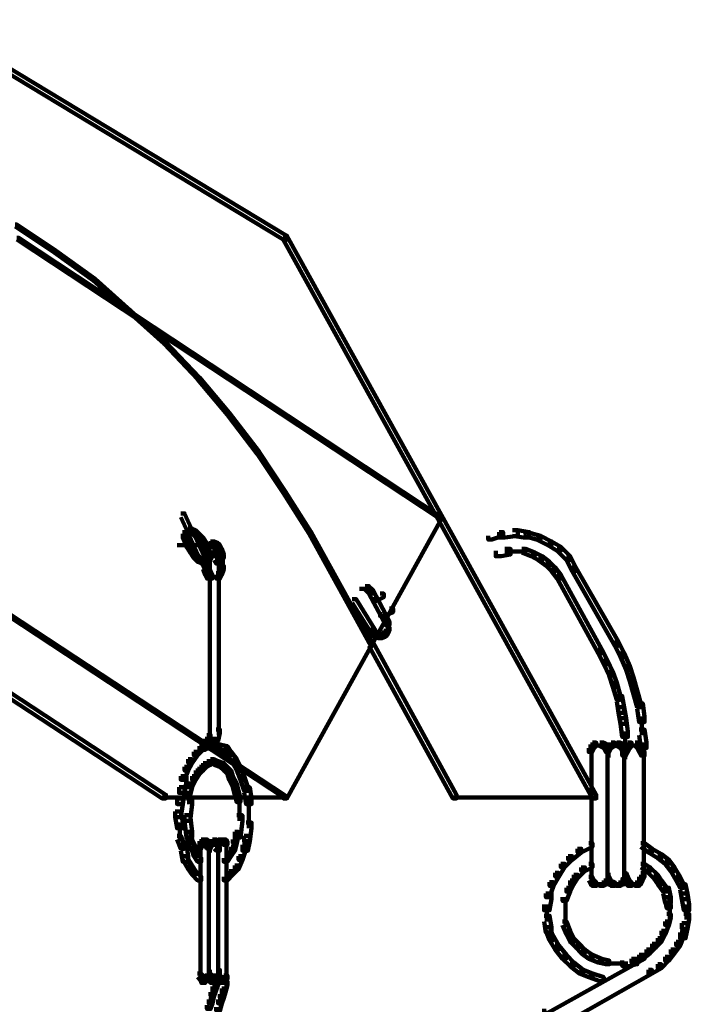
# Model space of a CAD drawing. Units: inches. Extents: x -19.8 to 30.1, y -27.2 to 35.8.
# Drawn here: x 8.3 to 9.5, y 22.6 to 24.3 of the extents above; entities that cross this region are included whole.
import ezdxf

# ---------------------------------------------------------------- set-up
doc = ezdxf.new("R2010")
doc.units = ezdxf.units.IN
doc.header["$MEASUREMENT"] = 0
doc.layers.add('Layer 1', color=7, linetype='Continuous')

# ---------------------------------------------------------------- blocks, each defined once
blk = doc.blocks.new('block 3')
at = {"layer": 'Layer 1', "color": 7, "lineweight": 140, "true_color": 0xffffff}
for points in [[(8.1123, 24.3475), (8.1188, 24.3475), (8.763, 23.9584), (8.763, 23.9517), (8.7565, 23.9517), (8.1123, 24.3408)], [(8.2734, 23.9785), (8.2767, 23.9785), (8.3471, 23.9316), (8.3471, 23.9282), (8.3438, 23.9282), (8.2734, 23.9752)], [(8.2767, 23.955), (8.2799, 23.955), (9.0414, 23.4518), (9.0414, 23.4485), (9.0382, 23.4485), (8.2767, 23.9517)], [(8.7565, 23.9584), (8.763, 23.9584), (9.0414, 23.4552), (9.0414, 23.4485), (9.0349, 23.4485), (8.7565, 23.9517)], [(8.3438, 23.9316), (8.3471, 23.9316), (8.4174, 23.8812), (8.4174, 23.8779), (8.4142, 23.8779), (8.3438, 23.9282)], [(8.4142, 23.8812), (8.4174, 23.8812), (8.4814, 23.8241), (8.4814, 23.8208), (8.4781, 23.8208), (8.4142, 23.8779)], [(8.4781, 23.8241), (8.4814, 23.8241), (8.5451, 23.7671), (8.5451, 23.7638), (8.5417, 23.7638), (8.4781, 23.8208)], [(8.5417, 23.7671), (8.5451, 23.7671), (8.6054, 23.7035), (8.6054, 23.7001), (8.602, 23.7001), (8.5417, 23.7638)], [(8.602, 23.7035), (8.6054, 23.7035), (8.6592, 23.6397), (8.6592, 23.6363), (8.6559, 23.6363), (8.602, 23.7001)], [(8.6559, 23.6397), (8.6592, 23.6397), (8.713, 23.5691), (8.713, 23.5658), (8.7093, 23.5658), (8.6559, 23.6363)], [(8.7093, 23.5691), (8.713, 23.5691), (8.7597, 23.4988), (8.7597, 23.4954), (8.7565, 23.4954), (8.7093, 23.5658)], [(8.7565, 23.4988), (8.7597, 23.4988), (8.8067, 23.425), (8.8067, 23.4217), (8.8033, 23.4217), (8.7565, 23.4954)], [(8.5718, 23.4586), (8.5786, 23.4586), (8.6288, 23.3479), (8.6288, 23.3411), (8.6222, 23.3411), (8.5718, 23.4518)], [(7.9949, 23.4518), (7.9981, 23.4518), (8.763, 22.9486), (8.763, 22.9452), (8.7597, 22.9452), (7.9949, 23.4485)], [(9.0349, 23.4552), (9.0414, 23.4552), (9.0414, 23.4485), (8.763, 22.9452), (8.7565, 22.9452), (8.7565, 22.9519)], [(9.0349, 23.4552), (9.0414, 23.4552), (9.32, 22.9519), (9.32, 22.9452), (9.3133, 22.9452), (9.0349, 23.4485)], [(8.5786, 23.4282), (8.5853, 23.4282), (8.5853, 23.4217), (8.582, 23.4149), (8.5754, 23.4149), (8.5754, 23.4217)], [(8.5754, 23.4217), (8.582, 23.4217), (8.5853, 23.4149), (8.5853, 23.4082), (8.5786, 23.4082), (8.5754, 23.4149)], [(8.5853, 23.4316), (8.5921, 23.4316), (8.5921, 23.425), (8.5853, 23.4217), (8.5786, 23.4217), (8.5786, 23.4282)], [(8.5853, 23.4316), (8.5921, 23.4316), (8.5988, 23.4282), (8.5988, 23.4217), (8.5921, 23.4217), (8.5853, 23.425)], [(8.5921, 23.4282), (8.5988, 23.4282), (8.6054, 23.4217), (8.6054, 23.4149), (8.5988, 23.4149), (8.5921, 23.4217)], [(8.5988, 23.4217), (8.6054, 23.4217), (8.612, 23.4149), (8.612, 23.4082), (8.6054, 23.4082), (8.5988, 23.4149)], [(8.8033, 23.425), (8.8067, 23.425), (8.9175, 23.2237), (8.9175, 23.2203), (8.9141, 23.2203), (8.8033, 23.4217)], [(9.1455, 23.425), (9.1522, 23.425), (9.1522, 23.4182), (9.1321, 23.4115), (9.1255, 23.4115), (9.1255, 23.4182)], [(9.1691, 23.4282), (9.1791, 23.4282), (9.1791, 23.4182), (9.1556, 23.4149), (9.1455, 23.4149), (9.1455, 23.425)], [(9.1691, 23.4282), (9.1791, 23.4282), (9.1993, 23.425), (9.1993, 23.4149), (9.1892, 23.4149), (9.1691, 23.4182)], [(9.1892, 23.425), (9.1959, 23.425), (9.2196, 23.4182), (9.2196, 23.4115), (9.2126, 23.4115), (9.1892, 23.4182)], [(8.5786, 23.4149), (8.5853, 23.4149), (8.5886, 23.4048), (8.5886, 23.3981), (8.582, 23.3981), (8.5786, 23.4082)], [(8.582, 23.4048), (8.5886, 23.4048), (8.5955, 23.3947), (8.5955, 23.3881), (8.5886, 23.3881), (8.582, 23.3981)], [(8.6054, 23.4149), (8.612, 23.4149), (8.619, 23.4048), (8.619, 23.3981), (8.612, 23.3981), (8.6054, 23.4082)], [(8.612, 23.4048), (8.619, 23.4048), (8.6222, 23.3947), (8.6222, 23.3881), (8.6156, 23.3881), (8.612, 23.3981)], [(8.6222, 23.4048), (8.6288, 23.4048), (8.6288, 23.3981), (8.6222, 23.3947), (8.6156, 23.3947), (8.6156, 23.4015)], [(8.6256, 23.4082), (8.6322, 23.4082), (8.6322, 23.4015), (8.6288, 23.3981), (8.6222, 23.3981), (8.6222, 23.4048)], [(8.6256, 23.4082), (8.6322, 23.4082), (8.6391, 23.4048), (8.6391, 23.3981), (8.6322, 23.3981), (8.6256, 23.4015)], [(8.6322, 23.4048), (8.6391, 23.4048), (8.6424, 23.4015), (8.6424, 23.3947), (8.6356, 23.3947), (8.6322, 23.3981)], [(9.2126, 23.4182), (9.2196, 23.4182), (9.2395, 23.4082), (9.2395, 23.4015), (9.2328, 23.4015), (9.2126, 23.4115)], [(9.2328, 23.4082), (9.2395, 23.4082), (9.2564, 23.3981), (9.2564, 23.3914), (9.2497, 23.3914), (9.2328, 23.4015)], [(8.5652, 23.4015), (8.6356, 23.4015)], [(8.5886, 23.3947), (8.5955, 23.3947), (8.602, 23.3848), (8.602, 23.378), (8.5955, 23.378), (8.5886, 23.3881)], [(8.6156, 23.4015), (8.6222, 23.4015), (8.6222, 23.3947), (8.619, 23.3881), (8.6122, 23.3881), (8.6122, 23.3947)], [(8.6156, 23.3947), (8.6222, 23.3947), (8.6256, 23.3848), (8.6256, 23.378), (8.619, 23.378), (8.6156, 23.3881)], [(8.6172, 23.3947), (8.6172, 23.3746)], [(8.6222, 23.3881), (8.6288, 23.3881), (8.6288, 23.3813), (8.6256, 23.3746), (8.619, 23.3746), (8.619, 23.3813)], [(8.6222, 23.3864), (8.6356, 23.3864)], [(8.6256, 23.3864), (8.6391, 23.3864)], [(8.6273, 23.3914), (8.6273, 23.3779)], [(8.6288, 23.3914), (8.6356, 23.3914), (8.6391, 23.3881), (8.6391, 23.3813), (8.6322, 23.3813), (8.6288, 23.3848)], [(8.6356, 23.4015), (8.6424, 23.4015), (8.6458, 23.3947), (8.6458, 23.3881), (8.6391, 23.3881), (8.6356, 23.3947)], [(8.6373, 23.3881), (8.6373, 23.3713)], [(8.6391, 23.3947), (8.6458, 23.3947), (8.6491, 23.3848), (8.6491, 23.3779), (8.6424, 23.3779), (8.6391, 23.3881)], [(9.1556, 23.3947), (9.1657, 23.3947), (9.1657, 23.3848), (9.149, 23.3813), (9.139, 23.3813), (9.139, 23.3914)], [(9.1556, 23.3898), (9.1825, 23.3898)], [(9.1723, 23.3898), (9.1959, 23.3898)], [(9.1859, 23.3947), (9.1924, 23.3947), (9.2092, 23.3881), (9.2092, 23.3813), (9.2027, 23.3813), (9.1859, 23.3881)], [(9.2027, 23.3881), (9.2092, 23.3881), (9.2228, 23.3813), (9.2228, 23.3746), (9.2161, 23.3746), (9.2027, 23.3813)], [(9.2497, 23.3981), (9.2564, 23.3981), (9.2731, 23.3813), (9.2731, 23.3746), (9.2663, 23.3746), (9.2497, 23.3914)], [(7.8841, 23.3813), (7.8907, 23.3813), (8.5451, 22.9519), (8.5451, 22.9452), (8.5385, 22.9452), (7.8841, 23.3746)], [(8.5955, 23.3848), (8.602, 23.3848), (8.6087, 23.378), (8.6087, 23.3713), (8.602, 23.3713), (8.5955, 23.378)], [(8.602, 23.378), (8.6087, 23.378), (8.6156, 23.3746), (8.6156, 23.368), (8.6087, 23.368), (8.602, 23.3713)], [(8.6156, 23.378), (8.6222, 23.378), (8.6222, 23.3713), (8.6156, 23.368), (8.6087, 23.368), (8.6087, 23.3746)], [(8.619, 23.3848), (8.6256, 23.3848), (8.6256, 23.378), (8.6222, 23.3713), (8.6156, 23.3713), (8.6156, 23.378)], [(8.6172, 23.3848), (8.6172, 23.3645)], [(8.6172, 23.3746), (8.6172, 23.3545)], [(8.6239, 23.3813), (8.6239, 23.3645)], [(8.6239, 23.3746), (8.6239, 23.0593)], [(8.6322, 23.3813), (8.6391, 23.3813), (8.6424, 23.3746), (8.6424, 23.368), (8.6356, 23.368), (8.6322, 23.3746)], [(8.6406, 23.3746), (8.6406, 23.0593)], [(8.6475, 23.3848), (8.6475, 23.3645)], [(8.6475, 23.3746), (8.6475, 23.3545)], [(9.2161, 23.3813), (9.2228, 23.3813), (9.2361, 23.3713), (9.2361, 23.3646), (9.2293, 23.3646), (9.2161, 23.3746)], [(9.2293, 23.3713), (9.2361, 23.3713), (9.2463, 23.3613), (9.2463, 23.3545), (9.2395, 23.3545), (9.2293, 23.3646)], [(9.2663, 23.3813), (9.2731, 23.3813), (9.2832, 23.3613), (9.2832, 23.3545), (9.2765, 23.3545), (9.2663, 23.3746)], [(8.6122, 23.3646), (8.619, 23.3646), (8.6222, 23.3545), (8.6222, 23.3479), (8.6156, 23.3479), (8.6122, 23.3578)], [(8.6156, 23.3545), (8.6222, 23.3545), (8.6256, 23.3479), (8.6256, 23.3411), (8.619, 23.3411), (8.6156, 23.3479)], [(8.6391, 23.3545), (8.6458, 23.3545), (8.6458, 23.3479), (8.6424, 23.3411), (8.6356, 23.3411), (8.6356, 23.3479)], [(8.6424, 23.3646), (8.6491, 23.3646), (8.6491, 23.3578), (8.6458, 23.3479), (8.6391, 23.3479), (8.6391, 23.3545)], [(9.2395, 23.3613), (9.2463, 23.3613), (9.2564, 23.3479), (9.2564, 23.3411), (9.2497, 23.3411), (9.2395, 23.3545)], [(9.2765, 23.3613), (9.2832, 23.3613), (9.3602, 23.2271), (9.3602, 23.2203), (9.3537, 23.2203), (9.2765, 23.3545)], [(9.2497, 23.3479), (9.2564, 23.3479), (9.33, 23.2136), (9.33, 23.2069), (9.3233, 23.2069), (9.2497, 23.3411)], [(8.8939, 23.3227), (8.9141, 23.3227)], [(8.904, 23.3277), (8.9107, 23.3277), (8.9175, 23.3209), (8.9175, 23.3142), (8.9107, 23.3142), (8.904, 23.3209)], [(8.9107, 23.3209), (8.9175, 23.3209), (8.9477, 23.264), (8.9477, 23.2572), (8.941, 23.2572), (8.9107, 23.3142)], [(8.8806, 23.3042), (8.8874, 23.3042), (8.9208, 23.2506), (8.9208, 23.2438), (8.9141, 23.2438), (8.8806, 23.2974)], [(8.9308, 23.3142), (8.9375, 23.3142), (8.9375, 23.3076), (8.9243, 23.3009), (8.9175, 23.3009), (8.9175, 23.3076)], [(8.9477, 23.2875), (8.9542, 23.2875), (8.9542, 23.2807), (8.9375, 23.274), (8.9308, 23.274), (8.9308, 23.2807)], [(8.946, 23.264), (8.946, 23.2506)], [(8.9141, 23.2506), (8.9208, 23.2506), (8.9243, 23.2438), (8.9243, 23.2371), (8.9175, 23.2371), (8.9141, 23.2438)], [(8.9375, 23.2472), (8.9444, 23.2472), (8.9444, 23.2404), (8.941, 23.2371), (8.9341, 23.2371), (8.9341, 23.2438)], [(8.941, 23.2539), (8.9477, 23.2539), (8.9477, 23.2472), (8.9444, 23.2404), (8.9375, 23.2404), (8.9375, 23.2472)], [(8.946, 23.2605), (8.946, 23.2438)], [(8.9107, 23.2271), (8.9175, 23.2271), (9.0685, 22.9519), (9.0685, 22.9452), (9.0619, 22.9452), (8.9107, 23.2203)], [(8.9175, 23.2389), (8.9308, 23.2389)], [(8.9208, 23.2438), (8.9276, 23.2438), (8.9341, 23.2404), (8.9341, 23.2338), (8.9276, 23.2338), (8.9208, 23.2371)], [(8.9341, 23.2438), (8.941, 23.2438), (8.941, 23.2371), (8.9341, 23.2338), (8.9276, 23.2338), (8.9276, 23.2404)], [(9.3537, 23.2271), (9.3602, 23.2271), (9.3706, 23.2069), (9.3706, 23.2002), (9.3636, 23.2002), (9.3537, 23.2203)], [(9.3233, 23.2136), (9.33, 23.2136), (9.3401, 23.1935), (9.3401, 23.1868), (9.3335, 23.1868), (9.3233, 23.2069)], [(9.3335, 23.1935), (9.3401, 23.1935), (9.3502, 23.1734), (9.3502, 23.1667), (9.3434, 23.1667), (9.3335, 23.1868)], [(9.3636, 23.2069), (9.3706, 23.2069), (9.3805, 23.1834), (9.3805, 23.1768), (9.3737, 23.1768), (9.3636, 23.2002)], [(9.3434, 23.1734), (9.3502, 23.1734), (9.357, 23.1533), (9.357, 23.1465), (9.3502, 23.1465), (9.3434, 23.1667)], [(9.3737, 23.1834), (9.3805, 23.1834), (9.3869, 23.1632), (9.3869, 23.1565), (9.3805, 23.1565), (9.3737, 23.1768)], [(9.3805, 23.1632), (9.3869, 23.1632), (9.394, 23.1398), (9.394, 23.1331), (9.3869, 23.1331), (9.3805, 23.1565)], [(9.3502, 23.1533), (9.357, 23.1533), (9.3636, 23.1297), (9.3636, 23.123), (9.357, 23.123), (9.3502, 23.1465)], [(9.3869, 23.1398), (9.394, 23.1398), (9.4006, 23.1163), (9.4006, 23.1096), (9.394, 23.1096), (9.3869, 23.1331)], [(9.357, 23.1297), (9.3668, 23.1297), (9.3706, 23.1096), (9.3706, 23.0996), (9.3602, 23.0996), (9.357, 23.1197)], [(9.3602, 23.1096), (9.3706, 23.1096), (9.3737, 23.0896), (9.3737, 23.0795), (9.3636, 23.0795), (9.3602, 23.0996)], [(9.394, 23.1163), (9.4038, 23.1163), (9.4072, 23.0929), (9.4072, 23.0828), (9.3972, 23.0828), (9.394, 23.1063)], [(9.3636, 23.0896), (9.3737, 23.0896), (9.3771, 23.066), (9.3771, 23.056), (9.3668, 23.056), (9.3636, 23.0795)], [(9.4022, 23.0929), (9.4022, 23.0593)], [(8.6239, 23.0693), (8.6239, 23.0492)], [(8.6356, 23.0693), (8.6424, 23.0693), (8.6424, 23.0626), (8.6391, 23.0492), (8.6322, 23.0492), (8.6322, 23.056)], [(9.3972, 23.0693), (9.4072, 23.0693), (9.4106, 23.0459), (9.4106, 23.0358), (9.4006, 23.0358), (9.3972, 23.0593)], [(8.6156, 23.0526), (8.6222, 23.0526), (8.6222, 23.0459), (8.619, 23.0358), (8.6122, 23.0358), (8.6122, 23.0426)], [(8.619, 23.0593), (8.6256, 23.0593), (8.6256, 23.0526), (8.6222, 23.0459), (8.6156, 23.0459), (8.6156, 23.0526)], [(8.6373, 23.056), (8.6373, 23.0358)], [(9.372, 23.066), (9.372, 23.0358)], [(8.6054, 23.0391), (8.6122, 23.0391), (8.6122, 23.0325), (8.602, 23.0224), (8.5955, 23.0224), (8.5955, 23.0291)], [(8.6156, 23.0426), (8.6222, 23.0426), (8.6222, 23.0358), (8.6122, 23.0325), (8.6054, 23.0325), (8.6054, 23.0391)], [(8.6122, 23.0426), (8.619, 23.0426), (8.619, 23.0358), (8.6156, 23.0325), (8.6087, 23.0325), (8.6087, 23.0391)], [(8.6256, 23.0459), (8.6322, 23.0459), (8.6322, 23.0391), (8.6222, 23.0358), (8.6156, 23.0358), (8.6156, 23.0426)], [(8.6256, 23.0459), (8.6322, 23.0459), (8.6424, 23.0426), (8.6424, 23.0358), (8.6356, 23.0358), (8.6256, 23.0391)], [(8.6356, 23.0426), (8.6424, 23.0426), (8.6559, 23.0391), (8.6559, 23.0325), (8.6491, 23.0325), (8.6356, 23.0358)], [(8.6491, 23.0391), (8.6559, 23.0391), (8.6624, 23.0291), (8.6624, 23.0224), (8.6559, 23.0224), (8.6491, 23.0325)], [(9.31, 23.0426), (9.3166, 23.0426), (9.3166, 23.0358), (9.3133, 23.0291), (9.3067, 23.0291), (9.3067, 23.0358)], [(9.3133, 23.0459), (9.32, 23.0459), (9.32, 23.0391), (9.3166, 23.0358), (9.31, 23.0358), (9.31, 23.0426)], [(9.3116, 23.0358), (9.3116, 23.0191)], [(9.3133, 23.0408), (9.33, 23.0408)], [(9.32, 23.0408), (9.3369, 23.0408)], [(9.3268, 23.0459), (9.3335, 23.0459), (9.3401, 23.0426), (9.3401, 23.0358), (9.3335, 23.0358), (9.3268, 23.0391)], [(9.3335, 23.0426), (9.3401, 23.0426), (9.3434, 23.0358), (9.3434, 23.0291), (9.3369, 23.0291), (9.3335, 23.0358)], [(9.3401, 23.0426), (9.3467, 23.0426), (9.3467, 23.0358), (9.3434, 23.0291), (9.3369, 23.0291), (9.3369, 23.0358)], [(9.3467, 23.0459), (9.3537, 23.0459), (9.3537, 23.0391), (9.3467, 23.0358), (9.3401, 23.0358), (9.3401, 23.0426)], [(9.342, 23.0358), (9.342, 23.0191)], [(9.342, 23.0358), (9.342, 23.0191)], [(9.3467, 23.0408), (9.3636, 23.0408)], [(9.3537, 23.0408), (9.3668, 23.0408)], [(9.357, 23.0459), (9.3636, 23.0459), (9.3706, 23.0426), (9.3706, 23.0358), (9.3636, 23.0358), (9.357, 23.0391)], [(9.3636, 23.0426), (9.3706, 23.0426), (9.3737, 23.0358), (9.3737, 23.0291), (9.3668, 23.0291), (9.3636, 23.0358)], [(9.3706, 23.0358), (9.3771, 23.0358), (9.3771, 23.0291), (9.3737, 23.0224), (9.3668, 23.0224), (9.3668, 23.0291)], [(9.3737, 23.0426), (9.3805, 23.0426), (9.3805, 23.0358), (9.3771, 23.0291), (9.3706, 23.0291), (9.3706, 23.0358)], [(9.372, 23.0459), (9.372, 23.0158)], [(9.372, 23.0358), (9.372, 23.0191)], [(9.3771, 23.0459), (9.3838, 23.0459), (9.3838, 23.0391), (9.3805, 23.0358), (9.3737, 23.0358), (9.3737, 23.0426)], [(9.3771, 23.0408), (9.394, 23.0408)], [(9.3838, 23.0408), (9.4006, 23.0408)], [(9.3903, 23.0459), (9.3972, 23.0459), (9.4006, 23.0426), (9.4006, 23.0358), (9.394, 23.0358), (9.3903, 23.0391)], [(9.394, 23.0426), (9.4006, 23.0426), (9.4038, 23.0358), (9.4038, 23.0291), (9.3972, 23.0291), (9.394, 23.0358)], [(9.3972, 23.0358), (9.4038, 23.0358), (9.4072, 23.0291), (9.4072, 23.0224), (9.4006, 23.0224), (9.3972, 23.0291)], [(9.4056, 23.0459), (9.4056, 23.0158)], [(8.5853, 23.0158), (8.5921, 23.0158), (8.5921, 23.0089), (8.5853, 22.9955), (8.5786, 22.9955), (8.5786, 23.0023)], [(8.5955, 23.0291), (8.602, 23.0291), (8.602, 23.0224), (8.5921, 23.0089), (8.5853, 23.0089), (8.5853, 23.0158)], [(8.6256, 23.0158), (8.6322, 23.0158), (8.6322, 23.0089), (8.6256, 23.0057), (8.619, 23.0057), (8.619, 23.0123)], [(8.6256, 23.0158), (8.6322, 23.0158), (8.6391, 23.0123), (8.6391, 23.0057), (8.6322, 23.0057), (8.6256, 23.0089)], [(8.6559, 23.0291), (8.6624, 23.0291), (8.6726, 23.0158), (8.6726, 23.0089), (8.6658, 23.0089), (8.6559, 23.0224)], [(8.6658, 23.0158), (8.6726, 23.0158), (8.6791, 23.0023), (8.6791, 22.9955), (8.6726, 22.9955), (8.6658, 23.0089)], [(9.3116, 23.0291), (9.3116, 22.8011)], [(9.3401, 23.0291), (9.3401, 22.8043)], [(9.3706, 23.0291), (9.3706, 22.8043)], [(9.4056, 23.0291), (9.4056, 22.8011)], [(8.5786, 23.0023), (8.5853, 23.0023), (8.5853, 22.9955), (8.5786, 22.9788), (8.5718, 22.9788), (8.5718, 22.9855)], [(8.6054, 23.0023), (8.6122, 23.0023), (8.6122, 22.9955), (8.6054, 22.9889), (8.5988, 22.9889), (8.5988, 22.9955)], [(8.6122, 23.0089), (8.619, 23.0089), (8.619, 23.0023), (8.6122, 22.9955), (8.6054, 22.9955), (8.6054, 23.0023)], [(8.619, 23.0123), (8.6256, 23.0123), (8.6256, 23.0057), (8.619, 23.0023), (8.6122, 23.0023), (8.6122, 23.0089)], [(8.6322, 23.0123), (8.6391, 23.0123), (8.6491, 23.0089), (8.6491, 23.0023), (8.6424, 23.0023), (8.6322, 23.0057)], [(8.6424, 23.0089), (8.6491, 23.0089), (8.6559, 23.0023), (8.6559, 22.9955), (8.6491, 22.9955), (8.6424, 23.0023)], [(8.6491, 23.0023), (8.6559, 23.0023), (8.6624, 22.9955), (8.6624, 22.9889), (8.6559, 22.9889), (8.6491, 22.9955)], [(8.6726, 23.0023), (8.6791, 23.0023), (8.6859, 22.9855), (8.6859, 22.9788), (8.6791, 22.9788), (8.6726, 22.9955)], [(8.5718, 22.9855), (8.582, 22.9855), (8.582, 22.9755), (8.5786, 22.9553), (8.5686, 22.9553), (8.5686, 22.9653)], [(8.5921, 22.9855), (8.5988, 22.9855), (8.5988, 22.9788), (8.5921, 22.9653), (8.5853, 22.9653), (8.5853, 22.972)], [(8.5988, 22.9955), (8.6054, 22.9955), (8.6054, 22.9889), (8.5988, 22.9788), (8.5921, 22.9788), (8.5921, 22.9855)], [(8.6559, 22.9955), (8.6624, 22.9955), (8.6658, 22.9855), (8.6658, 22.9788), (8.6592, 22.9788), (8.6559, 22.9889)], [(8.6592, 22.9855), (8.6658, 22.9855), (8.6726, 22.972), (8.6726, 22.9653), (8.6658, 22.9653), (8.6592, 22.9788)], [(8.6791, 22.9855), (8.6859, 22.9855), (8.6928, 22.9653), (8.6928, 22.9587), (8.6859, 22.9587), (8.6791, 22.9788)], [(8.5686, 22.9653), (8.5786, 22.9653), (8.5786, 22.9553), (8.5754, 22.9352), (8.5652, 22.9352), (8.5652, 22.9452)], [(8.5853, 22.972), (8.5921, 22.972), (8.5921, 22.9653), (8.5886, 22.9519), (8.582, 22.9519), (8.582, 22.9587)], [(8.6658, 22.972), (8.6726, 22.972), (8.6759, 22.9587), (8.6759, 22.9519), (8.6692, 22.9519), (8.6658, 22.9653)], [(8.6859, 22.9653), (8.696, 22.9653), (8.6993, 22.9452), (8.6993, 22.9352), (8.6895, 22.9352), (8.6859, 22.9553)], [(8.5385, 22.947), (8.7665, 22.947)], [(8.5652, 22.9452), (8.5754, 22.9452), (8.5754, 22.9352), (8.5718, 22.9116), (8.5618, 22.9116), (8.5618, 22.9218)], [(8.582, 22.9452), (8.5921, 22.9452), (8.5921, 22.9352), (8.5886, 22.905), (8.5786, 22.905), (8.5786, 22.915)], [(8.5871, 22.9587), (8.5871, 22.9352)], [(8.6692, 22.9587), (8.6759, 22.9587), (8.6791, 22.9452), (8.6791, 22.9386), (8.6726, 22.9386), (8.6692, 22.9519)], [(8.6776, 22.9452), (8.6776, 22.905)], [(8.6943, 22.9452), (8.6943, 22.9115)], [(9.0619, 22.947), (9.3233, 22.947)], [(8.5618, 22.9218), (8.5718, 22.9218), (8.5754, 22.9017), (8.5754, 22.8915), (8.5652, 22.8915), (8.5618, 22.9116)], [(8.5786, 22.915), (8.5886, 22.915), (8.5921, 22.8849), (8.5921, 22.8748), (8.582, 22.8748), (8.5786, 22.905)], [(8.6726, 22.915), (8.6827, 22.915), (8.6827, 22.905), (8.6791, 22.8748), (8.6692, 22.8748), (8.6692, 22.8849)], [(8.6943, 22.9218), (8.6943, 22.8915)], [(8.5703, 22.9017), (8.5703, 22.8681)], [(8.6895, 22.9017), (8.6993, 22.9017), (8.6993, 22.8915), (8.696, 22.8681), (8.6859, 22.8681), (8.6859, 22.8782)], [(8.5652, 22.8782), (8.5718, 22.8782), (8.5786, 22.8614), (8.5786, 22.8547), (8.5718, 22.8547), (8.5652, 22.8714)], [(8.582, 22.8849), (8.5886, 22.8849), (8.5921, 22.8714), (8.5921, 22.8647), (8.5853, 22.8647), (8.582, 22.8782)], [(8.6692, 22.8849), (8.6759, 22.8849), (8.6759, 22.8782), (8.6726, 22.8647), (8.6658, 22.8647), (8.6658, 22.8714)], [(8.6859, 22.8782), (8.696, 22.8782), (8.696, 22.8681), (8.6928, 22.8511), (8.6827, 22.8511), (8.6827, 22.8614)], [(8.5718, 22.8614), (8.582, 22.8614), (8.5853, 22.8413), (8.5853, 22.8311), (8.5754, 22.8311), (8.5718, 22.8511)], [(8.5853, 22.8714), (8.5921, 22.8714), (8.5988, 22.858), (8.5988, 22.8511), (8.5921, 22.8511), (8.5853, 22.8647)], [(8.5921, 22.858), (8.5988, 22.858), (8.602, 22.8479), (8.602, 22.8413), (8.5955, 22.8413), (8.5921, 22.8511)], [(8.6054, 22.8681), (8.6122, 22.8681), (8.6122, 22.8614), (8.6087, 22.8547), (8.602, 22.8547), (8.602, 22.8614)], [(8.6087, 22.8714), (8.6156, 22.8714), (8.6156, 22.8647), (8.6122, 22.8614), (8.6054, 22.8614), (8.6054, 22.8681)], [(8.6072, 22.8614), (8.6072, 22.8479)], [(8.6072, 22.858), (8.6072, 22.6265)], [(8.6087, 22.8664), (8.6222, 22.8664)], [(8.6122, 22.8714), (8.619, 22.8714), (8.6222, 22.8681), (8.6222, 22.8614), (8.6156, 22.8614), (8.6122, 22.8647)], [(8.6139, 22.8714), (8.6139, 22.8614)], [(8.6156, 22.8681), (8.6222, 22.8681), (8.6256, 22.8614), (8.6256, 22.8547), (8.619, 22.8547), (8.6156, 22.8614)], [(8.6222, 22.8681), (8.6288, 22.8681), (8.6288, 22.8614), (8.6256, 22.8547), (8.619, 22.8547), (8.619, 22.8614)], [(8.6222, 22.8664), (8.6356, 22.8664)], [(8.6222, 22.858), (8.6222, 22.6299)], [(8.6239, 22.8614), (8.6239, 22.8479)], [(8.6239, 22.8614), (8.6239, 22.8479)], [(8.6256, 22.8664), (8.6391, 22.8664)], [(8.6273, 22.8714), (8.6273, 22.858)], [(8.6288, 22.8714), (8.6356, 22.8714), (8.6391, 22.8681), (8.6391, 22.8614), (8.6322, 22.8614), (8.6288, 22.8647)], [(8.6322, 22.8614), (8.6391, 22.8614), (8.6424, 22.858), (8.6424, 22.8511), (8.6356, 22.8511), (8.6322, 22.8547)], [(8.6391, 22.8714), (8.6458, 22.8714), (8.6458, 22.8647), (8.6424, 22.8614), (8.6356, 22.8614), (8.6356, 22.8681)], [(8.6373, 22.8681), (8.6373, 22.8511)], [(8.6391, 22.8664), (8.6525, 22.8664)], [(8.6391, 22.858), (8.6391, 22.6299)], [(8.6406, 22.8681), (8.6406, 22.8511)], [(8.6406, 22.8614), (8.6406, 22.8479)], [(8.6424, 22.8664), (8.6559, 22.8664)], [(8.6458, 22.8714), (8.6525, 22.8714), (8.6559, 22.8681), (8.6559, 22.8614), (8.6491, 22.8614), (8.6458, 22.8647)], [(8.6541, 22.8681), (8.6541, 22.8511)], [(8.6541, 22.8614), (8.6541, 22.8479)], [(8.6541, 22.858), (8.6541, 22.6265)], [(8.6624, 22.858), (8.6692, 22.858), (8.6692, 22.8511), (8.6624, 22.8413), (8.6559, 22.8413), (8.6559, 22.8479)], [(8.6658, 22.8714), (8.6726, 22.8714), (8.6726, 22.8647), (8.6692, 22.8511), (8.6624, 22.8511), (8.6624, 22.858)], [(8.6827, 22.8614), (8.6895, 22.8614), (8.6895, 22.8547), (8.6827, 22.8345), (8.6759, 22.8345), (8.6759, 22.8413)], [(9.2866, 22.8547), (9.2931, 22.8547), (9.2931, 22.8479), (9.2765, 22.8345), (9.2697, 22.8345), (9.2697, 22.8413)], [(9.3067, 22.8647), (9.3133, 22.8647), (9.3133, 22.858), (9.2931, 22.8479), (9.2866, 22.8479), (9.2866, 22.8547)], [(9.4006, 22.8647), (9.4072, 22.8647), (9.4207, 22.8547), (9.4207, 22.8479), (9.4141, 22.8479), (9.4006, 22.858)], [(9.4141, 22.8547), (9.4207, 22.8547), (9.4375, 22.8446), (9.4375, 22.8378), (9.4309, 22.8378), (9.4141, 22.8479)], [(8.5754, 22.8413), (8.582, 22.8413), (8.5921, 22.8244), (8.5921, 22.8177), (8.5853, 22.8177), (8.5754, 22.8345)], [(8.5955, 22.8479), (8.602, 22.8479), (8.6087, 22.8378), (8.6087, 22.8311), (8.602, 22.8311), (8.5955, 22.8413)], [(8.6559, 22.8479), (8.6624, 22.8479), (8.6624, 22.8413), (8.6559, 22.8311), (8.6491, 22.8311), (8.6491, 22.8378)], [(8.6759, 22.8413), (8.6827, 22.8413), (8.6827, 22.8345), (8.6759, 22.8177), (8.6692, 22.8177), (8.6692, 22.8244)], [(9.2697, 22.8413), (9.2765, 22.8413), (9.2765, 22.8345), (9.263, 22.8211), (9.2564, 22.8211), (9.2564, 22.8277)], [(9.4309, 22.8446), (9.4375, 22.8446), (9.451, 22.8345), (9.451, 22.8277), (9.4442, 22.8277), (9.4309, 22.8378)], [(8.5853, 22.8244), (8.5921, 22.8244), (8.5988, 22.8143), (8.5988, 22.8077), (8.5921, 22.8077), (8.5853, 22.8177)], [(8.6692, 22.8244), (8.6759, 22.8244), (8.6759, 22.8177), (8.6658, 22.8077), (8.6592, 22.8077), (8.6592, 22.8143)], [(9.2564, 22.8277), (9.263, 22.8277), (9.263, 22.8211), (9.2529, 22.8043), (9.2463, 22.8043), (9.2463, 22.811)], [(9.2931, 22.8211), (9.2998, 22.8211), (9.2998, 22.8143), (9.2866, 22.8011), (9.2798, 22.8011), (9.2798, 22.8077)], [(9.3067, 22.8277), (9.3133, 22.8277), (9.3133, 22.8211), (9.2998, 22.8143), (9.2931, 22.8143), (9.2931, 22.8211)], [(9.4006, 22.8277), (9.4072, 22.8277), (9.4174, 22.8211), (9.4174, 22.8143), (9.4106, 22.8143), (9.4006, 22.8211)], [(9.4106, 22.8211), (9.4174, 22.8211), (9.4309, 22.8077), (9.4309, 22.8011), (9.4239, 22.8011), (9.4106, 22.8143)], [(9.4442, 22.8345), (9.451, 22.8345), (9.4609, 22.8211), (9.4609, 22.8143), (9.4542, 22.8143), (9.4442, 22.8277)], [(9.4542, 22.8211), (9.4609, 22.8211), (9.4711, 22.8043), (9.4711, 22.7976), (9.4642, 22.7976), (9.4542, 22.8143)], [(8.5921, 22.8143), (8.5988, 22.8143), (8.6087, 22.8043), (8.6087, 22.7976), (8.602, 22.7976), (8.5921, 22.8077)], [(8.6592, 22.8143), (8.6658, 22.8143), (8.6658, 22.8077), (8.6559, 22.7976), (8.6491, 22.7976), (8.6491, 22.8043)], [(9.2463, 22.811), (9.2529, 22.811), (9.2529, 22.8043), (9.2429, 22.7876), (9.2361, 22.7876), (9.2361, 22.7942)], [(9.2798, 22.8077), (9.2866, 22.8077), (9.2866, 22.8011), (9.2798, 22.7908), (9.2731, 22.7908), (9.2731, 22.7976)], [(9.3067, 22.8043), (9.3133, 22.8043), (9.3166, 22.7976), (9.3166, 22.7908), (9.31, 22.7908), (9.3067, 22.7976)], [(9.3116, 22.811), (9.3116, 22.7942)], [(9.3369, 22.8043), (9.3434, 22.8043), (9.3434, 22.7976), (9.3401, 22.7908), (9.3335, 22.7908), (9.3335, 22.7976)], [(9.3369, 22.8043), (9.3434, 22.8043), (9.3467, 22.7976), (9.3467, 22.7908), (9.3401, 22.7908), (9.3369, 22.7976)], [(9.342, 22.811), (9.342, 22.7942)], [(9.342, 22.811), (9.342, 22.7942)], [(9.3668, 22.8043), (9.3737, 22.8043), (9.3737, 22.7976), (9.3706, 22.7908), (9.3636, 22.7908), (9.3636, 22.7976)], [(9.3668, 22.811), (9.3737, 22.811), (9.3771, 22.8043), (9.3771, 22.7976), (9.3706, 22.7976), (9.3668, 22.8043)], [(9.3706, 22.8043), (9.3771, 22.8043), (9.3805, 22.7976), (9.3805, 22.7908), (9.3737, 22.7908), (9.3706, 22.7976)], [(9.372, 22.811), (9.372, 22.7942)], [(9.3972, 22.8043), (9.4038, 22.8043), (9.4038, 22.7976), (9.4006, 22.7908), (9.394, 22.7908), (9.394, 22.7976)], [(9.4006, 22.811), (9.4072, 22.811), (9.4072, 22.8043), (9.4038, 22.7976), (9.3972, 22.7976), (9.3972, 22.8043)], [(9.4239, 22.8077), (9.4309, 22.8077), (9.4375, 22.7976), (9.4375, 22.7908), (9.4309, 22.7908), (9.4239, 22.8011)], [(9.4642, 22.8043), (9.4711, 22.8043), (9.4779, 22.7908), (9.4779, 22.7843), (9.4711, 22.7843), (9.4642, 22.7976)], [(9.2361, 22.7942), (9.2429, 22.7942), (9.2429, 22.7876), (9.2361, 22.7674), (9.2293, 22.7674), (9.2293, 22.7741)], [(9.2663, 22.7843), (9.2731, 22.7843), (9.2731, 22.7775), (9.2663, 22.7607), (9.2596, 22.7607), (9.2596, 22.7674)], [(9.2731, 22.7976), (9.2798, 22.7976), (9.2798, 22.7908), (9.2731, 22.7775), (9.2663, 22.7775), (9.2663, 22.7843)], [(9.31, 22.7976), (9.3166, 22.7976), (9.32, 22.7942), (9.32, 22.7876), (9.3133, 22.7876), (9.31, 22.7908)], [(9.3133, 22.7893), (9.33, 22.7893)], [(9.32, 22.7893), (9.3369, 22.7893)], [(9.3335, 22.7976), (9.3401, 22.7976), (9.3401, 22.7908), (9.3335, 22.7876), (9.3268, 22.7876), (9.3268, 22.7942)], [(9.3401, 22.7976), (9.3467, 22.7976), (9.3537, 22.7942), (9.3537, 22.7876), (9.3467, 22.7876), (9.3401, 22.7908)], [(9.3467, 22.7893), (9.3636, 22.7893)], [(9.3537, 22.7893), (9.3668, 22.7893)], [(9.3636, 22.7976), (9.3706, 22.7976), (9.3706, 22.7908), (9.3636, 22.7876), (9.357, 22.7876), (9.357, 22.7942)], [(9.3737, 22.7976), (9.3805, 22.7976), (9.3838, 22.7942), (9.3838, 22.7876), (9.3771, 22.7876), (9.3737, 22.7908)], [(9.3771, 22.7893), (9.394, 22.7893)], [(9.3838, 22.7893), (9.4006, 22.7893)], [(9.394, 22.7976), (9.4006, 22.7976), (9.4006, 22.7908), (9.3972, 22.7876), (9.3903, 22.7876), (9.3903, 22.7942)], [(9.4309, 22.7976), (9.4375, 22.7976), (9.4474, 22.7843), (9.4474, 22.7775), (9.4408, 22.7775), (9.4309, 22.7908)], [(9.4408, 22.7843), (9.451, 22.7843), (9.4542, 22.7674), (9.4542, 22.7574), (9.4442, 22.7574), (9.4408, 22.7741)], [(9.4711, 22.7908), (9.4811, 22.7908), (9.4844, 22.7741), (9.4844, 22.7641), (9.4744, 22.7641), (9.4711, 22.7809)], [(9.2293, 22.7741), (9.2395, 22.7741), (9.2395, 22.7641), (9.2361, 22.744), (9.2262, 22.744), (9.2262, 22.754)], [(9.2648, 22.7674), (9.2648, 22.744)], [(9.4442, 22.7674), (9.451, 22.7674), (9.4542, 22.754), (9.4542, 22.7472), (9.4474, 22.7472), (9.4442, 22.7607)], [(9.4744, 22.7741), (9.4844, 22.7741), (9.4877, 22.754), (9.4877, 22.744), (9.4779, 22.744), (9.4744, 22.7641)], [(9.2311, 22.754), (9.2311, 22.7238)], [(9.2648, 22.754), (9.2648, 22.7272)], [(9.4527, 22.754), (9.4527, 22.7272)], [(9.4827, 22.754), (9.4827, 22.7272)], [(9.2262, 22.7339), (9.2361, 22.7339), (9.2395, 22.7137), (9.2395, 22.7038), (9.2293, 22.7038), (9.2262, 22.7238)], [(9.2648, 22.7371), (9.2648, 22.7137)], [(9.4474, 22.7372), (9.4542, 22.7372), (9.4542, 22.7306), (9.451, 22.7171), (9.4442, 22.7171), (9.4442, 22.7238)], [(9.4779, 22.7372), (9.4877, 22.7372), (9.4877, 22.7272), (9.4844, 22.7104), (9.4744, 22.7104), (9.4744, 22.7205)], [(9.2293, 22.7137), (9.2361, 22.7137), (9.2429, 22.697), (9.2429, 22.6903), (9.2361, 22.6903), (9.2293, 22.707)], [(9.2596, 22.7238), (9.2663, 22.7238), (9.2731, 22.707), (9.2731, 22.7003), (9.2663, 22.7003), (9.2596, 22.7171)], [(9.4442, 22.7238), (9.451, 22.7238), (9.451, 22.7171), (9.4442, 22.7003), (9.4375, 22.7003), (9.4375, 22.707)], [(9.4744, 22.7205), (9.4844, 22.7205), (9.4844, 22.7104), (9.4811, 22.6935), (9.4711, 22.6935), (9.4711, 22.7038)], [(9.2361, 22.697), (9.2429, 22.697), (9.2529, 22.6802), (9.2529, 22.6735), (9.2463, 22.6735), (9.2361, 22.6903)], [(9.2663, 22.707), (9.2731, 22.707), (9.2798, 22.6935), (9.2798, 22.687), (9.2731, 22.687), (9.2663, 22.7003)], [(9.4375, 22.707), (9.4442, 22.707), (9.4442, 22.7003), (9.4375, 22.687), (9.4309, 22.687), (9.4309, 22.6935)], [(9.4711, 22.7038), (9.4779, 22.7038), (9.4779, 22.697), (9.4711, 22.6802), (9.4642, 22.6802), (9.4642, 22.687)], [(9.2463, 22.6802), (9.2529, 22.6802), (9.2663, 22.6634), (9.2663, 22.6567), (9.2596, 22.6567), (9.2463, 22.6735)], [(9.2731, 22.6935), (9.2798, 22.6935), (9.2897, 22.6835), (9.2897, 22.6768), (9.2832, 22.6768), (9.2731, 22.687)], [(9.2832, 22.6835), (9.2897, 22.6835), (9.2998, 22.6735), (9.2998, 22.6668), (9.2931, 22.6668), (9.2832, 22.6768)], [(9.4207, 22.6835), (9.4275, 22.6835), (9.4275, 22.6768), (9.4174, 22.6668), (9.4106, 22.6668), (9.4106, 22.6735)], [(9.4309, 22.6935), (9.4375, 22.6935), (9.4375, 22.687), (9.4275, 22.6768), (9.4207, 22.6768), (9.4207, 22.6835)], [(9.4642, 22.687), (9.4711, 22.687), (9.4711, 22.6802), (9.4609, 22.6668), (9.4542, 22.6668), (9.4542, 22.6735)], [(9.4006, 22.6634), (9.4072, 22.6634), (9.4072, 22.6567), (9.2328, 22.5594), (9.2262, 22.5594), (9.2262, 22.5662)], [(9.2596, 22.6634), (9.2663, 22.6634), (9.2798, 22.6501), (9.2798, 22.6433), (9.2731, 22.6433), (9.2596, 22.6567)], [(9.2931, 22.6735), (9.2998, 22.6735), (9.3133, 22.6634), (9.3133, 22.6567), (9.3067, 22.6567), (9.2931, 22.6668)], [(9.3067, 22.6634), (9.3133, 22.6634), (9.33, 22.6567), (9.33, 22.6501), (9.3233, 22.6501), (9.3067, 22.6567)], [(9.3972, 22.6634), (9.4038, 22.6634), (9.4038, 22.6567), (9.3903, 22.6501), (9.3838, 22.6501), (9.3838, 22.6567)], [(9.4106, 22.6735), (9.4174, 22.6735), (9.4174, 22.6668), (9.4038, 22.6567), (9.3972, 22.6567), (9.3972, 22.6634)], [(9.4442, 22.6601), (9.451, 22.6601), (9.451, 22.6533), (9.4375, 22.6399), (9.4309, 22.6399), (9.4309, 22.6467)], [(9.4542, 22.6735), (9.4609, 22.6735), (9.4609, 22.6668), (9.451, 22.6533), (9.4442, 22.6533), (9.4442, 22.6601)], [(9.2731, 22.6501), (9.2798, 22.6501), (9.2965, 22.6366), (9.2965, 22.6299), (9.2897, 22.6299), (9.2731, 22.6433)], [(9.3233, 22.6567), (9.33, 22.6567), (9.3434, 22.6533), (9.3434, 22.6467), (9.3369, 22.6467), (9.3233, 22.6501)], [(9.3369, 22.6482), (9.3636, 22.6482)], [(9.3537, 22.6482), (9.3771, 22.6482)], [(9.3838, 22.6567), (9.394, 22.6567), (9.394, 22.6467), (9.3771, 22.6433), (9.3668, 22.6433), (9.3668, 22.6533)], [(9.4309, 22.6467), (9.4375, 22.6467), (9.4375, 22.6399), (9.4207, 22.6299), (9.4141, 22.6299), (9.4141, 22.6366)], [(8.602, 22.6299), (8.6087, 22.6299), (8.6122, 22.6265), (8.6122, 22.6198), (8.6054, 22.6198), (8.602, 22.6232)], [(8.6054, 22.6265), (8.6122, 22.6265), (8.6156, 22.6232), (8.6156, 22.6164), (8.6087, 22.6164), (8.6054, 22.6198)], [(8.6072, 22.6366), (8.6072, 22.6198)], [(8.6156, 22.6265), (8.6222, 22.6265), (8.6222, 22.6198), (8.619, 22.6164), (8.6122, 22.6164), (8.6122, 22.6232)], [(8.619, 22.6299), (8.6256, 22.6299), (8.6256, 22.6232), (8.6222, 22.6198), (8.6156, 22.6198), (8.6156, 22.6265)], [(8.619, 22.6299), (8.6256, 22.6299), (8.6288, 22.6265), (8.6288, 22.6198), (8.6222, 22.6198), (8.619, 22.6232)], [(8.6239, 22.6366), (8.6239, 22.6198)], [(8.6239, 22.6366), (8.6239, 22.6198)], [(8.6273, 22.6265), (8.6273, 22.6131)], [(8.6322, 22.6265), (8.6391, 22.6265), (8.6391, 22.6198), (8.6356, 22.6164), (8.6288, 22.6164), (8.6288, 22.6232)], [(8.6356, 22.6366), (8.6424, 22.6366), (8.6424, 22.6299), (8.6391, 22.6232), (8.6322, 22.6232), (8.6322, 22.6299)], [(8.6356, 22.6299), (8.6424, 22.6299), (8.6424, 22.6232), (8.6391, 22.6097), (8.6322, 22.6097), (8.6322, 22.6164)], [(8.6356, 22.6265), (8.6424, 22.6265), (8.6458, 22.6232), (8.6458, 22.6164), (8.6391, 22.6164), (8.6356, 22.6198)], [(8.6356, 22.6265), (8.6424, 22.6265), (8.6458, 22.6232), (8.6458, 22.6164), (8.6391, 22.6164), (8.6356, 22.6198)], [(8.6373, 22.6299), (8.6373, 22.6164)], [(8.6406, 22.6366), (8.6406, 22.6198)], [(8.6406, 22.6366), (8.6406, 22.6198)], [(8.6406, 22.6366), (8.6406, 22.6198)], [(8.6406, 22.6299), (8.6406, 22.6164)], [(8.6406, 22.6299), (8.6406, 22.6164)], [(8.6491, 22.6265), (8.6559, 22.6265), (8.6559, 22.6198), (8.6525, 22.6164), (8.6458, 22.6164), (8.6458, 22.6232)], [(8.6491, 22.6265), (8.6559, 22.6265), (8.6559, 22.6198), (8.6525, 22.6164), (8.6458, 22.6164), (8.6458, 22.6232)], [(8.6541, 22.6366), (8.6541, 22.6198)], [(8.6541, 22.6366), (8.6541, 22.6198)], [(8.6541, 22.6366), (8.6541, 22.6198)], [(8.6541, 22.6299), (8.6541, 22.6164)], [(8.6541, 22.6299), (8.6541, 22.6164)], [(8.6541, 22.6299), (8.6541, 22.6065)], [(9.4141, 22.6366), (9.4207, 22.6366), (9.4207, 22.6299), (9.2497, 22.5325), (9.2429, 22.5325), (9.2429, 22.5393)], [(9.2897, 22.6366), (9.2965, 22.6366), (9.3133, 22.6299), (9.3133, 22.6232), (9.3067, 22.6232), (9.2897, 22.6299)], [(9.3067, 22.6299), (9.3133, 22.6299), (9.3335, 22.6232), (9.3335, 22.6164), (9.3268, 22.6164), (9.3067, 22.6232)], [(8.6122, 22.6232), (8.619, 22.6232), (8.619, 22.6164), (8.6156, 22.6131), (8.6087, 22.6131), (8.6087, 22.6198)], [(8.6139, 22.6232), (8.6139, 22.6097)], [(8.6222, 22.6232), (8.6288, 22.6232), (8.6322, 22.6198), (8.6322, 22.6131), (8.6256, 22.6131), (8.6222, 22.6164)], [(8.6288, 22.6232), (8.6356, 22.6232), (8.6356, 22.6164), (8.6322, 22.6131), (8.6256, 22.6131), (8.6256, 22.6198)], [(8.6288, 22.6065), (8.6356, 22.6065), (8.6356, 22.5997), (8.6322, 22.5896), (8.6256, 22.5896), (8.6256, 22.5964)], [(8.6322, 22.6164), (8.6391, 22.6164), (8.6391, 22.6097), (8.6356, 22.5997), (8.6288, 22.5997), (8.6288, 22.6065)], [(8.6391, 22.6232), (8.6458, 22.6232), (8.6491, 22.6198), (8.6491, 22.6131), (8.6424, 22.6131), (8.6391, 22.6164)], [(8.6391, 22.6232), (8.6458, 22.6232), (8.6491, 22.6198), (8.6491, 22.6131), (8.6424, 22.6131), (8.6391, 22.6164)], [(8.6458, 22.6232), (8.6525, 22.6232), (8.6525, 22.6164), (8.6491, 22.6131), (8.6424, 22.6131), (8.6424, 22.6198)], [(8.6458, 22.6232), (8.6525, 22.6232), (8.6525, 22.6164), (8.6491, 22.6131), (8.6424, 22.6131), (8.6424, 22.6198)], [(8.6491, 22.6164), (8.6559, 22.6164), (8.6559, 22.6097), (8.6525, 22.5964), (8.6458, 22.5964), (8.6458, 22.603)], [(8.6256, 22.5964), (8.6322, 22.5964), (8.6322, 22.5896), (8.6288, 22.5762), (8.6222, 22.5762), (8.6222, 22.583)], [(8.6424, 22.593), (8.6491, 22.593), (8.6491, 22.5863), (8.6458, 22.5762), (8.6391, 22.5762), (8.6391, 22.583)], [(8.6458, 22.603), (8.6525, 22.603), (8.6525, 22.5964), (8.6491, 22.5863), (8.6424, 22.5863), (8.6424, 22.593)], [(8.6222, 22.583), (8.6288, 22.583), (8.6288, 22.5762), (8.6256, 22.5662), (8.619, 22.5662), (8.619, 22.5729)], [(8.6391, 22.583), (8.6458, 22.583), (8.6458, 22.5762), (8.6424, 22.5628), (8.6356, 22.5628), (8.6356, 22.5696)]]:
    blk.add_lwpolyline(points, dxfattribs=at)
blk = doc.blocks.new('block 2')
at = {"layer": 'Layer 1'}
blk.add_blockref('block 3', (0, 0), dxfattribs=at)

msp = doc.modelspace()

# ---------------------------------------------------------------- block references
at = {"layer": 'Layer 1'}
msp.add_blockref('block 2', (0, 0), dxfattribs=at)

doc.saveas('drawing.dxf')
